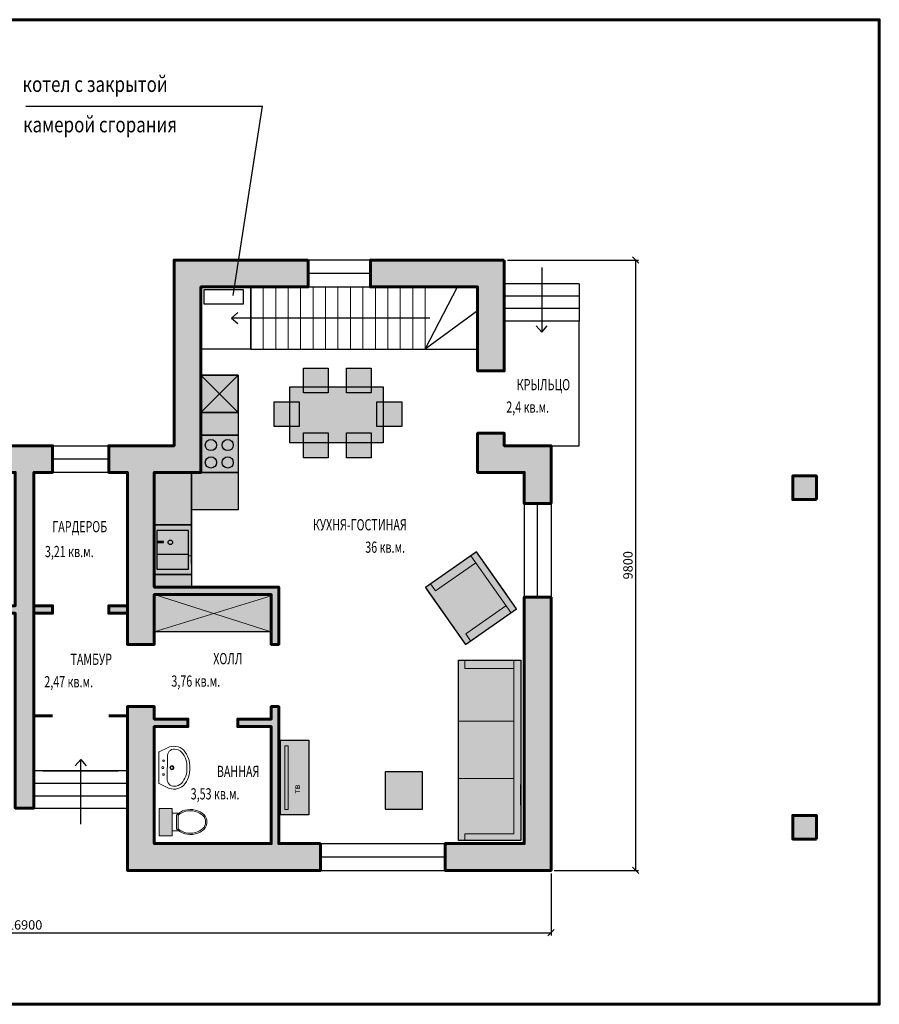
# Model space of a CAD drawing. Extents: x 461550 to 513230, y -653822 to -533875.
# Drawn here: x 475411 to 489210, y -615490 to -599680 of the extents above; entities that cross this region are included whole.
import ezdxf

# ---------------------------------------------------------------- set-up
doc = ezdxf.new("R2010")
doc.units = 0
doc.header["$LTSCALE"] = 50
doc.header["$MEASUREMENT"] = 0
doc.layers.get('0').update_dxf_attribs({"linetype": 'CONTINUOUS'})
doc.layers.get('DEFPOINTS').update_dxf_attribs({"linetype": 'CONTINUOUS'})
doc.layers.add('WC', color=170, linetype='CONTINUOUS', lineweight=9)
doc.layers.add('размер-обмер', color=250, linetype='CONTINUOUS', lineweight=13)
doc.styles.add('STYLE1', font='monotxt.shx', dxfattribs={"width": 0.8})
doc.styles.add('стиль2', font='monotxt.shx', dxfattribs={"width": 0.7})
doc.dimstyles.get("Standard").update_dxf_attribs({"dimtxt": 0.18, "dimasz": 0.18, "dimexe": 0.18, "dimexo": 0.0625, "dimgap": 0.09, "dimtad": 0, "dimtih": 1, "dimtoh": 1, "dimdec": 4, "dimzin": 0, "dimdsep": 46, "dimtxsty": 'Standard', "dimcen": 0.09, "dimadec": 0, "dimazin": 0, "dimtfac": 1, "dimtdec": 4, "dimtofl": 0, "dimtmove": 0, "dimatfit": 3, "dimfxl": 1, "dimtolj": 1, "dimtzin": 0, "dimarcsym": 0})

# ---------------------------------------------------------------- blocks, each defined once
blk = doc.blocks.new('unitaz')
at = {"color": 5, "ltscale": 150}
for p, q in [((296, 142), (190, 142)), ((293, -140), (191, -140))]:
    blk.add_line(p, q, dxfattribs=at)
at = {"color": 5}
for p, q in [((263, 113), (263, -113)), ((289, 110), (289, -110))]:
    blk.add_line(p, q, dxfattribs=at)
at = {"color": 5, "ltscale": 150}
for major_axis, ratio, start_param, end_param in [((266, 0), 0.753407, 3.739816, 8.826911), ((245, 0), 0.734694, 3.796966, 8.769752)]:
    blk.add_ellipse((484, 0), major_axis=major_axis, ratio=ratio, start_param=start_param, end_param=end_param, dxfattribs=at)
blk = doc.blocks.new('UM_3')
at = {"color": 5, "linetype": 'Continuous', "ltscale": 10}
for p, q in [((269, 0), (-269, 0)), ((-278, -6), (-345, -147)), ((-193, -147), (193, -147)), ((345, -147), (278, -6))]:
    blk.add_line(p, q, dxfattribs=at)
for centre, radius in [((-121, -82), 15), ((0, -70), 17.5), ((121, -82), 15), ((0, -228), 35), ((0, -228), 25)]:
    blk.add_circle(centre, radius, dxfattribs=at)
for centre, radius, start, end in [((269, -10), 10, 25.5783, 90), ((-129, -264), 246, 151.7404, 223.3761), ((-201, -271), 124, 86.5587, 180), ((-269, -10), 10, 90, 154.4217), ((201, -271), 124, 0, 93.4413), ((129, -264), 246, 316.6239, 28.2596), ((-129, -264), 196, 182.0891, 222.5037), ((129, -264), 196, 317.4963, 357.9109), ((-20, -108), 433, 228.4439, 272.6871), ((-20, -108), 383, 228.5881, 272.9606), ((20, -108), 383, 267.0394, 311.4119), ((20, -108), 433, 267.3129, 311.5561)]:
    blk.add_arc(centre, radius, start, end, dxfattribs=at)
blk = doc.blocks.new('_Oblique')
at = {"color": 0, "lineweight": -2}
blk.add_line((-0.5, -0.5), (0.5, 0.5), dxfattribs=at)
blk = doc.blocks.new('*D4591')
at = {"color": 0, "lineweight": -2}
for p, q in [((467040, -613390), (467040, -614385)), ((483940, -613390), (483940, -614385)), ((467040, -614340), (483940, -614340))]:
    blk.add_line(p, q, dxfattribs=at)
at = {"layer": 'DEFPOINTS', "color": 0}
for p in [(467040, -613340), (483940, -613340), (483940, -614340)]:
    blk.add_point(p, dxfattribs=at)
at = {"color": 0, "lineweight": -2, "xscale": 100, "yscale": 100, "zscale": 100, "rotation": 180}
blk.add_blockref('_Oblique', (467040, -614340), dxfattribs=at)
at = {"color": 0, "lineweight": -2, "xscale": 100, "yscale": 100, "zscale": 100}
blk.add_blockref('_Oblique', (483940, -614340), dxfattribs=at)
at = {"color": 0, "lineweight": -2, "insert": (475490, -614215), "char_height": 150, "attachment_point": 5}
blk.add_mtext('\\A1;16900', dxfattribs=at)
blk = doc.blocks.new('*D4592')
at = {"color": 0, "lineweight": -2}
for p, q in [((483240, -603540), (485345, -603540)), ((485300, -613340), (485300, -603540)), ((483990, -613340), (485345, -613340))]:
    blk.add_line(p, q, dxfattribs=at)
at = {"layer": 'DEFPOINTS', "color": 0}
for p in [(483190, -603540), (485300, -603540), (483940, -613340)]:
    blk.add_point(p, dxfattribs=at)
at = {"color": 0, "lineweight": -2, "xscale": 100, "yscale": 100, "zscale": 100}
for p, rotation in [((485300, -603540), 90), ((485300, -613340), 270)]:
    blk.add_blockref('_Oblique', p, dxfattribs=dict(at, rotation=rotation))
at = {"color": 0, "lineweight": -2, "insert": (485175, -608440), "char_height": 150, "attachment_point": 5, "rotation": 90}
blk.add_mtext('\\A1;9800', dxfattribs=at)

msp = doc.modelspace()

# ---------------------------------------------------------------- hatches: boundary and pattern name
at = {"lineweight": 60}
h = msp.add_hatch(color=7, dxfattribs=at)
h.set_gradient(color1=(204, 138, 51), color2=(206, 142, 57), one_color=1)
h.paths.add_polyline_path([(483190, -603540), (481040, -603540), (481040, -603970), (482760, -603970), (482760, -605320), (483190, -605320)])
h.paths.add_polyline_path([(480040, -603540), (477890, -603540), (477890, -606520), (476840, -606520), (476840, -606950), (477140, -606950), (477140, -609090), (476840, -609090), (476840, -609210), (477140, -609210), (477140, -609710), (477570, -609710), (477570, -608910), (479450, -608910), (479450, -609710), (479570, -609710), (479570, -608790), (477570, -608790), (477570, -606950), (478320, -606950), (478320, -603970), (480040, -603970)])
at = {"lineweight": -2}
h = msp.add_hatch(color=5, dxfattribs=at)
h.set_gradient(color1=(111, 131, 144), one_color=1)
h.paths.add_polyline_path([(479965.2, -605273.9), (480365.2, -605273.9), (480365.2, -605673.9), (479965.2, -605673.9)])
h = msp.add_hatch(color=5, dxfattribs=at)
h.set_gradient(color1=(111, 131, 144), one_color=1)
h.paths.add_polyline_path([(480655.2, -605273.9), (481055.2, -605273.9), (481055.2, -605673.9), (480655.2, -605673.9)])
h = msp.add_hatch(color=5, dxfattribs=at)
h.set_gradient(color1=(111, 131, 144), one_color=1)
h.paths.add_polyline_path([(478320, -605990), (478320, -605390), (478920, -605390), (478920, -605990)])
h = msp.add_hatch(color=5, dxfattribs=at)
h.set_gradient(color1=(111, 131, 144), one_color=1)
h.paths.add_polyline_path([(478320, -605990), (478320, -605390), (478920, -605390), (478920, -605990)])
h = msp.add_hatch(color=5, dxfattribs=at)
h.set_gradient(color1=(111, 131, 144), one_color=1)
h.paths.add_polyline_path([(479745.2, -606473.9), (479745.2, -605573.9), (481245.2, -605573.9), (481245.2, -606473.9)])
h = msp.add_hatch(color=5, dxfattribs=at)
h.set_gradient(color1=(111, 131, 144), one_color=1)
h.paths.add_polyline_path([(479495.2, -605813.9), (479895.2, -605813.9), (479895.2, -606213.9), (479495.2, -606213.9)])
h = msp.add_hatch(color=5, dxfattribs=at)
h.set_gradient(color1=(111, 131, 144), one_color=1)
h.paths.add_polyline_path([(481145.2, -605813.9), (481545.2, -605813.9), (481545.2, -606213.9), (481145.2, -606213.9)])
h = msp.add_hatch(color=5, dxfattribs=at)
h.set_gradient(color1=(111, 131, 144), one_color=1)
h.paths.add_polyline_path([(478320, -606350), (478320, -605990), (478920, -605990), (478920, -606350)])
at = {"lineweight": 60}
h = msp.add_hatch(color=7, dxfattribs=at)
h.set_gradient(color1=(204, 138, 51), color2=(206, 142, 57), one_color=1)
h.paths.add_polyline_path([(483940, -608950), (483510, -608950), (483510, -612861.9), (483510, -612910), (482240, -612910), (482240, -613340), (483940, -613340)])
h.paths.add_polyline_path([(480240, -612910), (479570, -612910), (479570, -610710), (479450, -610710), (479450, -610910), (478910, -610910), (478910, -611030), (479450, -611030), (479450, -612910), (477570, -612910), (477570, -611030), (478110, -611030), (478110, -610910), (477570, -610910), (477570, -610710), (477140, -610710), (477140, -613340), (480240, -613340)])
h.paths.add_polyline_path([(483940, -607450), (483940, -606520), (483190, -606520), (483190, -606320), (482760, -606320), (482760, -606950), (483510, -606950), (483510, -607450)])
at = {"lineweight": -2}
h = msp.add_hatch(color=5, dxfattribs=at)
h.set_gradient(color1=(111, 131, 144), one_color=1)
h.paths.add_polyline_path([(478320, -606950), (478320, -606350), (478920, -606350), (478920, -606950)])
h = msp.add_hatch(color=5, dxfattribs=at)
h.set_gradient(color1=(111, 131, 144), one_color=1)
h.paths.add_polyline_path([(479965.2, -606313.9), (480365.2, -606313.9), (480365.2, -606713.9), (479965.2, -606713.9)])
h = msp.add_hatch(color=5, dxfattribs=at)
h.set_gradient(color1=(111, 131, 144), one_color=1)
h.paths.add_polyline_path([(480655.2, -606313.9), (481055.2, -606313.9), (481055.2, -606713.9), (480655.2, -606713.9)])
at = {"lineweight": 60}
h = msp.add_hatch(color=7, dxfattribs=at)
h.set_gradient(color1=(204, 138, 51), color2=(206, 142, 57), one_color=1)
h.paths.add_polyline_path([(475040, -606520), (475940, -606520), (475940, -606950), (475640, -606950), (475640, -609090), (475940, -609090), (475940, -609210), (475640, -609210), (475640, -612340), (475340, -612340), (475340, -609210), (475040, -609210), (475040, -609090), (475340, -609090), (475340, -606950), (475040, -606950)])
h = msp.add_hatch(color=7, dxfattribs=at)
h.set_gradient(color1=(204, 138, 51), color2=(206, 142, 57), one_color=1)
h.paths.add_polyline_path([(488200, -607385.8), (488200, -607005.8), (487820, -607005.8), (487820, -607385.8)])
h.paths.add_polyline_path([(488200, -612835.8), (488200, -612455.8), (487820, -612455.8), (487820, -612835.8)])
h.paths.add_polyline_path([(462820, -612835.8), (462820, -612455.8), (463200, -612455.8), (463200, -612835.8)])
h.paths.add_polyline_path([(462820, -607385.8), (462820, -607005.8), (463200, -607005.8), (463200, -607385.8)])
at = {"lineweight": -2}
h = msp.add_hatch(color=5, dxfattribs=at)
h.set_gradient(color1=(128, 128, 128), one_color=1)
h.paths.add_polyline_path([(478170, -606950), (478170, -607790), (477570, -607790), (477570, -606950)])
h = msp.add_hatch(color=5, dxfattribs=at)
h.set_gradient(color1=(128, 128, 128), one_color=1)
h.paths.add_polyline_path([(478920, -606950), (478920, -607550), (478170, -607550), (478170, -606950)])
h = msp.add_hatch(color=5, dxfattribs=at)
h.set_gradient(color1=(111, 131, 144), one_color=1)
h.paths.add_polyline_path([(478170, -607790), (478170, -608590), (477570, -608590), (477570, -607790)])
h = msp.add_hatch(color=5, dxfattribs=at)
h.set_gradient(color1=(111, 131, 144), one_color=1)
h.paths.add_polyline_path([(482744.4, -608223.6), (481925.9, -608798.1), (482567.4, -609712.1), (483385.9, -609137.6)])
h = msp.add_hatch(color=5, dxfattribs=at)
h.set_gradient(color1=(128, 128, 128), one_color=1)
h.paths.add_polyline_path([(478170, -608590), (478170, -608790), (477570, -608790), (477570, -608590)])
at = {"lineweight": 60}
h = msp.add_hatch(color=7, dxfattribs=at)
h.set_gradient(color1=(126, 128, 129), one_color=1)
h.paths.add_polyline_path([(479450, -609510), (477570, -609510), (477570, -608910), (479450, -608910)])
h = msp.add_hatch(color=7, dxfattribs=at)
h.set_gradient(color1=(128, 128, 128), one_color=1)
h.paths.add_polyline_path([(482455.4, -612861.9), (482455.4, -609961.6), (483455.4, -609961.6), (483455.4, -612861.9)])
at = {"lineweight": -2}
h = msp.add_hatch(color=5, dxfattribs=at)
h.set_gradient(color1=(111, 131, 144), one_color=1)
h.paths.add_polyline_path([(480050, -611250), (480050, -612450), (479600, -612450), (479600, -611250)])
h = msp.add_hatch(color=5, dxfattribs=at)
h.set_gradient(color1=(111, 131, 144), one_color=1)
h.paths.add_polyline_path([(481275.3, -612358.4), (481875.3, -612358.4), (481875.3, -611758.4), (481275.3, -611758.4)])
h = msp.add_hatch(color=5, dxfattribs=at)
h.set_gradient(color1=(111, 131, 144), one_color=1)
h.paths.add_polyline_path([(477857.9, -612784.7), (477648.5, -612784.7), (477648.5, -612348.2), (477857.9, -612348.2)])

# ---------------------------------------------------------------- linework, layer by layer
at = {"linetype": 'Continuous'}
for p in [(475510, -601070), (478840, -604110)]:
    msp.add_line(p, (479310, -601070), dxfattribs=at)
at = {"color": 7, "lineweight": 60}
for p, q in [((478320, -603540), (477890, -603540)), ((477890, -606520), (477890, -603540)), ((480040, -603540), (478320, -603540)), ((480040, -603970), (480040, -603540)), ((480040, -603970), (480040, -603540)), ((481040, -603970), (481040, -603540)), ((481040, -603540), (483190, -603540)), ((483190, -603540), (483190, -605320)), ((478320, -603970), (479120, -603970)), ((478320, -604970), (478320, -603970)), ((478320, -603970), (478320, -604470)), ((478320, -603970), (480040, -603970)), ((481040, -603970), (482760, -603970)), ((482760, -605320), (482760, -603970)), ((478320, -604970), (478320, -606950)), ((482760, -604970), (482760, -605090)), ((482760, -605320), (483190, -605320)), ((477890, -606520), (477890, -606220)), ((478320, -606220), (478320, -606950)), ((483190, -606320), (482760, -606320)), ((482760, -606950), (482760, -606320)), ((483190, -606520), (483190, -606320)), ((475040, -606520), (475640, -606520)), ((475640, -606520), (475040, -606520)), ((475940, -606520), (475340, -606520)), ((475340, -606520), (475940, -606520)), ((475940, -606520), (475940, -606620)), ((475940, -606520), (475940, -606620)), ((475940, -606520), (475940, -606950)), ((475940, -606735), (475940, -606520)), ((476840, -606520), (476840, -606620)), ((477140, -606520), (476840, -606520)), ((476840, -606520), (476840, -606620)), ((476840, -606520), (476840, -606950)), ((476840, -606520), (476840, -606950)), ((477140, -606520), (477450, -606520)), ((477890, -606520), (477450, -606520)), ((477450, -606520), (477570, -606520)), ((477890, -606520), (477890, -606520)), ((483190, -606520), (483190, -606520)), ((483190, -606520), (483630, -606520)), ((483630, -606520), (483510, -606520)), ((483940, -606520), (483630, -606520)), ((483940, -606950), (483940, -606520)), ((475640, -606950), (475640, -609090)), ((475940, -606950), (475640, -606950)), ((476840, -606950), (477140, -606950)), ((477140, -606950), (477140, -606950)), ((477140, -606950), (477140, -608470)), ((477140, -606950), (477140, -609090)), ((477140, -606950), (477140, -606950)), ((477570, -606950), (477570, -608790)), ((478320, -606950), (477570, -606950)), ((477570, -608790), (477570, -606950)), ((483510, -606950), (482760, -606950)), ((483510, -606950), (483510, -607450)), ((483940, -606950), (483940, -607450)), ((487820, -607385.8), (487820, -607005.8)), ((487820, -607005.8), (488200, -607005.8)), ((488200, -607005.8), (488200, -607385.8)), ((488200, -607385.8), (487820, -607385.8)), ((483510, -607450), (483940, -607450)), ((477140, -608470), (477140, -609710)), ((477570, -608790), (479570, -608790)), ((479570, -609710), (479570, -608790)), ((477570, -608910), (479220, -608910)), ((477570, -609710), (477570, -608910)), ((479220, -608910), (479450, -608910)), ((479450, -609710), (479450, -608910)), ((483940, -608950), (483510, -608950)), ((483510, -612910), (483510, -608950)), ((483510, -608950), (483940, -608950)), ((483940, -608950), (483940, -612910)), ((475640, -612340), (475640, -609090)), ((475640, -609090), (475640, -609210)), ((475940, -609090), (475640, -609090)), ((475940, -609090), (475940, -609090)), ((475940, -609090), (475940, -609090)), ((475940, -609090), (475940, -609210)), ((477140, -609090), (476840, -609090)), ((476840, -609090), (476840, -609090)), ((476840, -609090), (476840, -609090)), ((476840, -609090), (476840, -609210)), ((476840, -609090), (476840, -609210)), ((475640, -612340), (475640, -609210)), ((475640, -609210), (475940, -609210)), ((476840, -609210), (477140, -609210)), ((479450, -609510), (479450, -609710)), ((477140, -609710), (477570, -609710)), ((479450, -609710), (479570, -609710)), ((477140, -610710), (477140, -613340)), ((477140, -610710), (477570, -610710)), ((477140, -610710), (477140, -610860)), ((477570, -610910), (477570, -610710)), ((479450, -610760), (479450, -610710)), ((479450, -610710), (479570, -610710)), ((479570, -610710), (479570, -612910)), ((479450, -610910), (479450, -610760)), ((477570, -610910), (478110, -610910)), ((477570, -610910), (478110, -610910)), ((478110, -611030), (477570, -611030)), ((477570, -612910), (477570, -611030)), ((478110, -610910), (478110, -611030)), ((478910, -610910), (479450, -610910)), ((478910, -610910), (479450, -610910)), ((478910, -611030), (478910, -610910)), ((478910, -610910), (478910, -610910)), ((479450, -611030), (478910, -611030)), ((478910, -611030), (478910, -611030)), ((479450, -612910), (479450, -611030)), ((479450, -611030), (479450, -611030)), ((477570, -612910), (477570, -611910)), ((475340, -612340), (475640, -612340)), ((475640, -612340), (475340, -612340)), ((477140, -613340), (477140, -612340)), ((487820, -612835.8), (487820, -612455.8)), ((487820, -612455.8), (488200, -612455.8)), ((488200, -612455.8), (488200, -612835.8)), ((478110, -612910), (477570, -612910)), ((478910, -612910), (479450, -612910)), ((479570, -612910), (480240, -612910)), ((480240, -612910), (480240, -613340)), ((482240, -612910), (483510, -612910)), ((482240, -612910), (482240, -613340)), ((483940, -612910), (483940, -613340)), ((488200, -612835.8), (487820, -612835.8)), ((478110, -613340), (477140, -613340)), ((477140, -613340), (477140, -613340)), ((480240, -613340), (478910, -613340)), ((483940, -613340), (482240, -613340))]:
    msp.add_line(p, q, dxfattribs=at)
at = {"color": 7, "lineweight": -2}
for p, q in [((483190, -603540), (478200, -603540)), ((483190, -603540), (478200, -603540)), ((481040, -603755), (480040, -603755)), ((478320, -603970), (482760, -603970)), ((478320, -603970), (482760, -603970)), ((479120, -603970), (479120, -604970)), ((480540, -603970), (481040, -603970)), ((481920, -604970), (482438.2, -603970)), ((482760, -604355.8), (481920, -604970)), ((479120, -604970), (478320, -604970)), ((479120, -604970), (481920, -604970)), ((479120, -604970), (479120, -604970)), ((481920, -604970), (482760, -604970)), ((481920, -604970), (482760, -604970)), ((475940, -606520), (476840, -606520)), ((476840, -606735), (475940, -606735)), ((475640, -609090), (475640, -606950)), ((476840, -606950), (475940, -606950)), ((477140, -606950), (477140, -609710)), ((477570, -606950), (477570, -607870)), ((483510, -606950), (483510, -612910)), ((483940, -606950), (483940, -612910)), ((483725, -608950), (483725, -607450)), ((483940, -607450), (483940, -608950)), ((477570, -607870), (477570, -608470)), ((475640, -609090), (475640, -612340)), ((475940, -609090), (475640, -609090)), ((477140, -609090), (476840, -609090)), ((477140, -611740), (475640, -611740)), ((477140, -611740), (475930, -611740)), ((477140, -611740), (476140, -611740)), ((478910, -612910), (478110, -612910)), ((480240, -612910), (482240, -612910)), ((482240, -613125), (480240, -613125)), ((477140, -613340), (483940, -613340)), ((480040, -613340), (481040, -613340)), ((480540, -613340), (481740, -613340))]:
    msp.add_line(p, q, dxfattribs=at)
at = {"color": 0, "lineweight": -2}
for p, q in [((483790, -603660.7), (483790, -604700)), ((484390, -603920), (483190, -603920)), ((483190, -603920), (483190, -604120)), ((484390, -603920), (484390, -604120)), ((479120, -603970), (479120, -604970)), ((479120, -604970), (479120, -603970)), ((484390, -604120), (483190, -604120)), ((483190, -604120), (483190, -604320)), ((484390, -604120), (484390, -604320)), ((478810.9, -604470), (478913.2, -604381.7)), ((484390, -604320), (483190, -604320)), ((483190, -604320), (483190, -604520)), ((481996.8, -604470), (478810.9, -604470)), ((478810.9, -604470), (478913.2, -604558.3)), ((483790, -604700), (483701.7, -604597.7)), ((483790, -604700), (483878.3, -604597.7)), ((476390, -611560), (476301.7, -611662.3)), ((476390, -612599.3), (476390, -611560)), ((476390, -611560), (476478.3, -611662.3)), ((475790, -611740), (476990, -611740)), ((475640, -611940), (477140, -611940)), ((475640, -612340), (475640, -612140)), ((475640, -612140), (477140, -612140)), ((475640, -612340), (477140, -612340)), ((477140, -612740), (477140, -612540)), ((477140, -612940), (477140, -612740))]:
    msp.add_line(p, q, dxfattribs=at)
at = {"color": 0, "lineweight": 20}
for p, q in [((479320, -603970), (479320, -604970)), ((479520, -604970), (479520, -603970)), ((479720, -603970), (479720, -604970)), ((479720, -604970), (479720, -603970)), ((479920, -603970), (479920, -604970)), ((479920, -604970), (479920, -603970)), ((479920, -603970), (479920, -604970)), ((479920, -604970), (479920, -603970)), ((480120, -603970), (480120, -604970)), ((480120, -604970), (480120, -603970)), ((480120, -603970), (480120, -604970)), ((480120, -603970), (480120, -604970)), ((480120, -604970), (480120, -603970)), ((480120, -603970), (480120, -604970)), ((480320, -604970), (480320, -603970)), ((480320, -604970), (480320, -603970)), ((480520, -603970), (480520, -604970)), ((480520, -604970), (480520, -603970)), ((480520, -603970), (480520, -604970)), ((480520, -604970), (480520, -603970)), ((480720, -603970), (480720, -604970)), ((480720, -604970), (480720, -603970)), ((480720, -603970), (480720, -604970)), ((480720, -604970), (480720, -603970)), ((480920, -603970), (480920, -604970)), ((480920, -604970), (480920, -603970)), ((480920, -603970), (480920, -604970)), ((480920, -603970), (480920, -604970)), ((480920, -604970), (480920, -603970)), ((480920, -603970), (480920, -604970)), ((481120, -604970), (481120, -603970)), ((481320, -603970), (481320, -604970)), ((481320, -604970), (481320, -603970)), ((481520, -603970), (481520, -604970)), ((481520, -604970), (481520, -603970)), ((481720, -603970), (481720, -604970)), ((481720, -604970), (481720, -603970)), ((481720, -603970), (481720, -604970)), ((481720, -604970), (481720, -603970)), ((481920, -603970), (481920, -604970)), ((481920, -604970), (481920, -603970))]:
    msp.add_line(p, q, dxfattribs=at)
at = {"color": 0}
msp.add_line((484390, -604320), (484390, -604520), dxfattribs=at)
at = {"color": 7}
for p, q in [((484390, -604520), (483190, -604520)), ((484390, -606520), (484390, -604520)), ((483190, -606520), (484390, -606520))]:
    msp.add_line(p, q, dxfattribs=at)
at = {"color": 5}
for p, q in [((478920, -605390), (478320, -605390)), ((479745.2, -605573.9), (480945.2, -605573.9)), ((479745.2, -606473.9), (479745.2, -605573.9)), ((480945.2, -605573.9), (481245.2, -605573.9)), ((481245.2, -605573.9), (481245.2, -606473.9)), ((478920, -605990), (478320, -605990)), ((478920, -606350), (478320, -606350)), ((478920, -606350), (478320, -606350)), ((481245.2, -606473.9), (479745.2, -606473.9)), ((478920, -606950), (478320, -606950)), ((477610, -608261.2), (478120, -608261.2)), ((477610, -608261.2), (478120, -608261.2)), ((477570, -608790), (478170, -608790)), ((483455.4, -612291.9), (483455.4, -611961.6))]:
    msp.add_line(p, q, dxfattribs=at)
at = {"color": 5, "lineweight": -2}
for p, q in [((478320, -605390), (478920, -605990)), ((478920, -605390), (478320, -605990)), ((478920, -605990), (478920, -605390)), ((478170, -608414.2), (478170, -606950)), ((478920, -606950), (478920, -607550)), ((478920, -607550), (478170, -607550)), ((479600, -611250), (480050, -611250)), ((480050, -611250), (480050, -612450))]:
    msp.add_line(p, q, dxfattribs=at)
at = {"color": 5, "lineweight": 20}
for p, q in [((478320, -606350), (478920, -606350)), ((478170, -607628.5), (478170, -608428.5)), ((478170, -608289.2), (478130, -608289.2)), ((478170, -608639.2), (478170, -608679.2)), ((482455.4, -611861.9), (483344.2, -611861.9)), ((483455.4, -612291.9), (483455.4, -612861.9)), ((483455.4, -612861.9), (482455.4, -612861.9))]:
    msp.add_line(p, q, dxfattribs=at)
at = {"color": 5, "lineweight": 15}
for p, q in [((479450, -609510), (477570, -608910)), ((477570, -609510), (479450, -608930)), ((477570, -609510), (479450, -609510))]:
    msp.add_line(p, q, dxfattribs=at)
at = {"color": 6, "lineweight": 60}
for p, q in [((475940, -610860), (475640, -610860)), ((477140, -610860), (476840, -610860))]:
    msp.add_line(p, q, dxfattribs=at)
at = {"color": 7, "lineweight": 60}
for points in [[(461550, -615490), (461550, -599680), (489210, -599680), (489210, -615490)], [(488200, -607385.8), (488200, -607005.8), (487820, -607005.8), (487820, -607385.8)], [(488200, -612835.8), (488200, -612455.8), (487820, -612455.8), (487820, -612835.8)]]:
    msp.add_lwpolyline(points, close=True, dxfattribs=at)
for points in [[(480040, -603540), (477890, -603540), (477890, -606520), (476840, -606520), (476840, -606950), (477140, -606950), (477140, -609090), (476840, -609090), (476840, -609210), (477140, -609210), (477140, -609710), (477570, -609710), (477570, -608910), (479450, -608910), (479450, -609710), (479570, -609710), (479570, -608790), (477570, -608790), (477570, -606950), (478320, -606950), (478320, -603970), (480040, -603970), (480040, -603540)], [(483190, -603540), (481040, -603540), (481040, -603970), (482760, -603970), (482760, -605320), (483190, -605320), (483190, -603540)], [(483940, -607450), (483940, -606520), (483190, -606520), (483190, -606320), (482760, -606320), (482760, -606950), (483510, -606950), (483510, -607450), (483940, -607450)], [(475040, -606520), (475940, -606520), (475940, -606950), (475640, -606950), (475640, -609090), (475940, -609090), (475940, -609210), (475640, -609210), (475640, -612340), (475340, -612340), (475340, -609210), (475040, -609210), (475040, -609090), (475340, -609090), (475340, -606950), (475040, -606950), (475040, -606520)], [(483940, -608950), (483510, -608950), (483510, -612861.9), (483510, -612910), (482240, -612910), (482240, -613340), (483940, -613340), (483940, -608950)], [(480240, -612910), (479570, -612910), (479570, -610710), (479450, -610710), (479450, -610910), (478910, -610910), (478910, -611030), (479450, -611030), (479450, -612910), (477570, -612910), (477570, -611030), (478110, -611030), (478110, -610910), (477570, -610910), (477570, -610710), (477140, -610710), (477140, -613340), (480240, -613340), (480240, -612910)]]:
    msp.add_lwpolyline(points, dxfattribs=at)
at = {"color": 5, "lineweight": -2}
for points in [[(478370, -604250), (478370, -604010), (479000, -604010), (479000, -604250)], [(478320, -605990), (478320, -605390), (478920, -605390), (478920, -605990)], [(478320, -605990), (478320, -605390), (478920, -605390), (478920, -605990)], [(479745.2, -606473.9), (479745.2, -605573.9), (481245.2, -605573.9), (481245.2, -606473.9)], [(478320, -606350), (478320, -605990), (478920, -605990), (478920, -606350)], [(478320, -606950), (478320, -606350), (478920, -606350), (478920, -606950)], [(478170, -606950), (478170, -607790), (477570, -607790), (477570, -606950)], [(478920, -606950), (478920, -607550), (478170, -607550), (478170, -606950)], [(478170, -607790), (478170, -608590), (477570, -608590), (477570, -607790)], [(478170, -608590), (478170, -608790), (477570, -608790), (477570, -608590)], [(478170, -608590), (478170, -608790), (477570, -608790), (477570, -608590)], [(479450, -609510), (477570, -609510), (477570, -608910), (479450, -608910)], [(482455.4, -612861.9), (482455.4, -609961.6), (483455.4, -609961.6), (483455.4, -612861.9)], [(480050, -611250), (480050, -612450), (479600, -612450), (479600, -611250)]]:
    msp.add_lwpolyline(points, close=True, dxfattribs=at)
at = {"color": 5}
for points in [[(479965.2, -605273.9), (480365.2, -605273.9), (480365.2, -605673.9), (479965.2, -605673.9)], [(480655.2, -605273.9), (481055.2, -605273.9), (481055.2, -605673.9), (480655.2, -605673.9)], [(479495.2, -605813.9), (479895.2, -605813.9), (479895.2, -606213.9), (479495.2, -606213.9)], [(481145.2, -605813.9), (481545.2, -605813.9), (481545.2, -606213.9), (481145.2, -606213.9)], [(479965.2, -606313.9), (480365.2, -606313.9), (480365.2, -606713.9), (479965.2, -606713.9)], [(480655.2, -606313.9), (481055.2, -606313.9), (481055.2, -606713.9), (480655.2, -606713.9)], [(477610, -607881.2), (477610, -608501.2), (478120, -608501.2), (478120, -607881.2)], [(477610, -607881.2), (477610, -608501.2), (478120, -608501.2), (478120, -607881.2)], [(477610, -608056.2), (477610, -608076.2), (477720, -608076.2), (477720, -608056.2)], [(481275.3, -612358.4), (481875.3, -612358.4), (481875.3, -611758.4), (481275.3, -611758.4)]]:
    msp.add_lwpolyline(points, close=True, dxfattribs=at)
at = {"color": 5, "lineweight": -2}
msp.add_lwpolyline([(482744.4, -608223.6), (481925.9, -608798.1), (482567.4, -609712.1), (483385.9, -609137.6), (482744.4, -608223.6)], dxfattribs=at)
at = {"color": 5}
for centre, radius in [((478480, -606510), 90), ((478750, -606510), 90), ((478480, -606790), 90), ((478750, -606790), 90), ((477830, -608071.2), 36.1), ((477830, -608071.2), 36.1)]:
    msp.add_circle(centre, radius, dxfattribs=at)
at = {"layer": 'размер-обмер', "color": 5}
for p, q in [((482744.4, -608223.6), (481925.9, -608798.1)), ((482744.4, -608223.6), (481925.9, -608798.1)), ((482653.4, -608287.4), (483295, -609201.4)), ((483229.7, -608915), (482744.4, -608223.6)), ((482744.4, -608223.6), (483259.7, -608957.7)), ((482744.4, -608223.6), (483385.9, -609137.6)), ((482799.9, -608302.7), (483229.7, -608915)), ((482731.8, -608399.1), (482086.1, -608852.3)), ((482731.8, -608399.1), (482086.1, -608852.3)), ((482567.4, -609712.1), (481925.9, -608798.1)), ((482567.4, -609712.1), (481943.7, -608823.5)), ((482086.1, -608852.3), (482007.8, -608740.6)), ((482086.1, -608852.3), (482086.1, -608852.3)), ((482086.1, -608852.3), (482086.1, -608852.3)), ((483385.9, -609137.6), (482567.4, -609712.1)), ((483385.9, -609137.6), (482567.4, -609712.1)), ((483216.6, -609089.8), (482570.9, -609543)), ((482567.4, -609712.1), (482451.4, -609546.8)), ((482570.9, -609543), (482570.9, -609543)), ((482570.9, -609543), (482570.9, -609543)), ((482570.9, -609543), (482649.3, -609654.6)), ((482455.4, -609961.6), (482455.4, -612861.9)), ((482455.4, -609961.6), (482455.4, -612861.9)), ((483455.4, -609961.6), (482455.4, -609961.6)), ((483455.4, -609961.6), (482455.4, -609961.6)), ((482455.4, -609961.6), (482455.4, -610163.5)), ((482555.4, -610098), (482555.4, -609961.6)), ((483344.2, -610098), (482555.4, -610098)), ((482555.4, -610098), (482555.4, -610098)), ((482555.4, -610098), (482555.4, -610098)), ((483344.2, -612750.7), (483344.2, -609961.6)), ((483455.4, -611961.6), (483455.4, -609961.6)), ((483455.4, -611961.6), (483455.4, -610181.3)), ((483455.4, -610981.6), (483455.4, -610233.5)), ((483455.4, -610233.5), (483455.4, -611231.6)), ((483344.2, -610941.9), (482455.4, -610941.9)), ((482555.4, -612750.7), (483344.2, -612750.7)), ((482555.4, -612861.9), (482555.4, -612750.7)), ((482555.4, -612861.9), (482555.4, -612861.9)), ((482555.4, -612861.9), (482555.4, -612861.9))]:
    msp.add_line(p, q, dxfattribs=at)
for points in [[(479666.3, -611342), (479720, -611342), (479720, -612363.8), (479666.3, -612363.8)], [(477857.9, -612784.7), (477648.5, -612784.7), (477648.5, -612348.2), (477857.9, -612348.2)]]:
    msp.add_lwpolyline(points, close=True, dxfattribs=at)

# ---------------------------------------------------------------- block references
at = {"layer": 'WC', "color": 5, "xscale": 0.919599999972078, "yscale": 0.9196000001393179, "zscale": 0.9196, "rotation": 89.74212808104537}
msp.add_blockref('UM_3', (477644.9, -611689.7), dxfattribs=at)
at = {"layer": 'WC', "color": 0, "rotation": 359.9851653358851}
msp.add_blockref('unitaz', (477667, -612562.2), dxfattribs=at)

# ---------------------------------------------------------------- texts
at = {"lineweight": 25, "style": 'STYLE1', "width": 0.8}
for s, p in [('котел с закрытой', (475456.7, -600840)), ('камерой сгорания', (475465.7, -601489))]:
    msp.add_text(s, height=250, dxfattribs=at).set_placement(p)
at = {"linetype": 'Continuous', "style": 'стиль2', "width": 0.7}
for s, p in [('КРЫЛЬЦО', (483390, -605630)), ('2,4 кв.м.', (483222, -605990)), ('ГАРДЕРОБ', (475934, -607910)), ('КУХНЯ-ГОСТИНАЯ', (480118, -607880)), ('3,21 кв.м.', (475816, -608310)), ('36 кв.м.', (480958, -608240)), ('ТАМБУР', (476226, -610040)), ('ХОЛЛ', (478518, -610030)), ('2,47 кв.м.', (475806, -610400)), ('3,76 кв.м.', (477846, -610390)), ('ВАННАЯ', (478576, -611840)), ('3,53 кв.м.', (478156, -612200))]:
    msp.add_text(s, height=180, dxfattribs=at).set_placement(p)
at = {"layer": 'размер-обмер', "insert": (479910.4, -611961.5), "char_height": 100, "width": 1787.402, "attachment_point": 9, "rotation": 90}
msp.add_mtext('{\\C5;тв}', dxfattribs=at)

# ---------------------------------------------------------------- dimensions: what is measured, and where the dimension line sits
at = {"color": 1, "lineweight": -2}
dim = msp.add_linear_dim(base=(485300, -603540), p1=(483940, -613340), p2=(483190, -603540), angle=90, dimstyle='Standard', override={"dimscale": 50, "dimtxt": 3, "dimasz": 2, "dimexe": 0.9, "dimexo": 1, "dimgap": 1, "dimtad": 1, "dimtih": 0, "dimtoh": 0, "dimdec": 0, "dimblk1": 'Oblique', "dimblk2": 'Oblique', "dimsah": 1, "dimcen": 0, "dimtdec": 0, "dimtofl": 1, "dimtmove": 2}, dxfattribs=at)
dim.commit()
dim.dimension.update_dxf_attribs({"geometry": '*D4592', "text_midpoint": (485175, -608440)})
dim = msp.add_linear_dim(base=(483940, -614340), p1=(467040, -613340), p2=(483940, -613340), dimstyle='Standard', override={"dimscale": 50, "dimtxt": 3, "dimasz": 2, "dimexe": 0.9, "dimexo": 1, "dimgap": 1, "dimtad": 1, "dimtih": 0, "dimtoh": 0, "dimdec": 0, "dimblk1": 'Oblique', "dimblk2": 'Oblique', "dimsah": 1, "dimcen": 0, "dimtdec": 0, "dimtofl": 1, "dimtmove": 2}, dxfattribs=at)
dim.commit()
dim.dimension.update_dxf_attribs({"geometry": '*D4591', "text_midpoint": (475490, -614215)})

doc.saveas('drawing.dxf')
